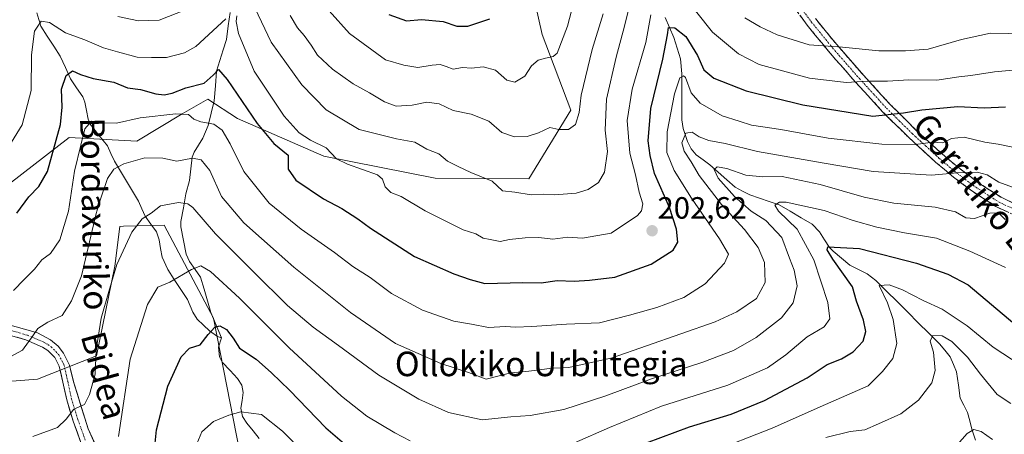
# Model space of a CAD drawing. Units: metres. Extents: x 610111 to 613541, y 4775590 to 4777959.
# Drawn here: x 611129 to 611450, y 4777004 to 4777139 of the extents above; entities that cross this region are included whole.
import ezdxf
from ezdxf.enums import TextEntityAlignment as Align

# ---------------------------------------------------------------- set-up
doc = ezdxf.new("R2010")
doc.units = ezdxf.units.M
doc.header["$MEASUREMENT"] = 0
doc.linetypes.add('TRAZO_Y_PUNTO', pattern=[1, 0.5, -0.25, 0, -0.25])
doc.linetypes.add('TRAZOSX2', pattern=[1.5, 1, -0.5])
for name, color, linetype, lineweight in [('Arbolado forestal CxS', 92, 'Continuous', 0), ('Camino', 19, 'TRAZOSX2', 0), ('Camino Cxs', 19, 'Continuous', 0), ('Camino eje', 19, 'TRAZO_Y_PUNTO', 0), ('Carátula', 7, 'Continuous', 5), ('Corriente natural lineal', 142, 'Continuous', 13), ('Curva de nivel maestra', 36, 'Continuous', 30), ('Curva de nivel normal', 36, 'Continuous', 0), ('Pastizal CxS', 92, 'Continuous', 0), ('Pista', 135, 'Continuous', 13), ('Pista Cxs', 135, 'Continuous', 0), ('Pista eje', 135, 'TRAZO_Y_PUNTO', 0), ('Prado CxS', 92, 'Continuous', 0), ('Punto de cota en terreno', 7, 'Continuous', 0), ('Rótulo de punto de cota en terreno', 19, 'Continuous', 0), ('Texto cartográfico', 19, 'Continuous', 0)]:
    doc.layers.add(name, color=color, linetype=linetype, lineweight=lineweight)
doc.styles.add('Arial', font='txt', dxfattribs={"height": 0.2})

# ---------------------------------------------------------------- blocks, each defined once
blk = doc.blocks.new('*U153')
at = {"layer": 'Prado CxS', "color": 92, "linetype": 'Continuous', "lineweight": 0}
blk.add_polyline3d([(611090.3802, 4777018.0625, 188.7674), (611134.9955, 4777021.4947, 187.1357), (611154.3088, 4777029.0613, 182.8728), (611160.2491, 4777058.3313, 182.9852), (611161.8782, 4777071.2571, 184.4396), (611163.0655, 4777071.2923, 184.1048), (611176.2967, 4777071.6838, 182.4064), (611192.3575, 4777041.3471, 174.9766), (611203.1863, 4776986.5461, 163.7278)], dxfattribs=at)
blk = doc.blocks.new('*U214')
at = {"layer": 'Curva de nivel normal', "color": 36, "linetype": 'Continuous', "lineweight": 0}
for points in [[(611450.6, 4777057.88, 180), (611438.94, 4777063.18, 180), (611428.1, 4777067.39, 180), (611417.6, 4777069.19, 180), (611408.58, 4777071.04, 180), (611400.93, 4777073.2, 180), (611391.45, 4777076.47, 180), (611379.11, 4777079.11, 180), (611376.88, 4777079.1, 180), (611375.35, 4777078.21, 180), (611376.54, 4777076.18, 180), (611382.6, 4777070.36, 180), (611388.12, 4777060.33, 180), (611392.62, 4777046.52, 180), (611393.26, 4777041.2, 180), (611391.47, 4777038.51, 180), (611385.95, 4777035.32, 180), (611378.95, 4777029.41, 180), (611372.95, 4777025.18, 180), (611360.07, 4777019.56, 180), (611338.45, 4777012.72, 180), (611321.44, 4777005.75, 180), (611310.08, 4777000.78, 180)], [(611256.49, 4777001.4, 180), (611251.56, 4777004.01, 180), (611242.34, 4777009.45, 180), (611234.17, 4777015.92, 180), (611217.03, 4777031.75, 180), (611200.87, 4777047.89, 180), (611191.38, 4777056.56, 180), (611188.29, 4777058.46, 180), (611185.21, 4777057.27, 180), (611178.16, 4777053.08, 180), (611174.3, 4777051.41, 180), (611170.87, 4777045.78, 180), (611165.24, 4777027.98, 180), (611161.4, 4777002.78, 180)]]:
    blk.add_polyline3d(points, dxfattribs=at)
blk = doc.blocks.new('*U219')
at = {"layer": 'Curva de nivel normal', "color": 36, "linetype": 'Continuous', "lineweight": 0}
blk.add_polyline3d([(611456.93, 4777082.52, 190), (611448.33, 4777085.68, 190), (611444.6, 4777088.02, 190), (611441.27, 4777088.94, 190), (611434.85, 4777088.7, 190), (611426.42, 4777088, 190), (611407.47, 4777089.15, 190), (611391.43, 4777091.87, 190), (611369.7, 4777095.7, 190), (611359.13, 4777098.22, 190), (611353.83, 4777099.25, 190), (611350.7, 4777100.46, 190), (611348.44, 4777101.94, 190), (611346.37, 4777101.68, 190), (611345.06, 4777098.44, 190), (611345.8, 4777095.72, 190), (611348.07, 4777092.3, 190), (611350.7, 4777087.79, 190), (611357.97, 4777078.4, 190), (611365.5, 4777070.26, 190), (611369.94, 4777064.36, 190), (611372.03, 4777059.46, 190), (611372.24, 4777053, 190), (611369.35, 4777047.74, 190), (611363.03, 4777043.39, 190), (611355.92, 4777040.19, 190), (611322.36, 4777028.42, 190), (611308.18, 4777025.28, 190), (611302.74, 4777025.11, 190), (611295.19, 4777024.12, 190), (611289.3, 4777023.56, 190), (611281.32, 4777021.47, 190), (611275.56, 4777023.66, 190), (611266.52, 4777026.62, 190), (611251.67, 4777033.1, 190), (611237.07, 4777043.16, 190), (611218.6, 4777058.02, 190), (611202.31, 4777072.42, 190), (611194.97, 4777081.05, 190), (611191.16, 4777089.42, 190), (611188.41, 4777092.92, 190), (611185.57, 4777093.5, 190), (611180.5, 4777092.53, 190), (611175.94, 4777093.5, 190), (611169.97, 4777093.56, 190), (611163.22, 4777091.63, 190), (611159.94, 4777089.94, 190), (611157.8, 4777086.82, 190), (611155.44, 4777079.83, 190), (611154.17, 4777075.49, 190), (611149.43, 4777055.16, 190), (611146.13, 4777047.04, 190), (611143.03, 4777042.21, 190), (611138.43, 4777040.04, 190), (611135.09, 4777038.05, 190), (611133.53, 4777035.58, 190), (611130.18, 4777030.91, 190), (611119.37, 4777025.18, 190)], dxfattribs=at)
blk = doc.blocks.new('5PATER')
at = {"layer": 'Carátula', "linetype": 'Continuous', "lineweight": 5}
h = blk.add_hatch(color=250, dxfattribs=at)
edge = h.paths.add_edge_path()
edge.add_ellipse((0, 0.01), major_axis=(-1.33, -1.34), ratio=0.999422, start_angle=0, end_angle=360)

msp = doc.modelspace()

# ---------------------------------------------------------------- linework, layer by layer
at = {"layer": 'Arbolado forestal CxS', "color": 92, "linetype": 'Continuous', "lineweight": 0}
for points in [[(611157.89, 4777262, 257.28), (611174.07, 4777252.69, 249.05), (611186.04, 4777224.29, 237.36), (611181.29, 4777188.07, 225.37), (611178.55, 4777168.32, 218.33), (611203.87, 4777163.62, 214.22), (611222.08, 4777178.45, 226.61), (611242.2, 4777193.31, 237.89), (611266.3, 4777191.86, 239.63), (611287.53, 4777187.08, 235.74), (611299.58, 4777133.77, 220.58), (611308.82, 4777109.14, 214.18), (611295.16, 4777086.75, 210.39), (611264.66, 4777086.99, 207.1), (611228.35, 4777094.13, 203.47), (611200.23, 4777106.45, 198.36), (611190.57, 4777112.73, 196.45), (611182.24, 4777107.97, 194.44), (611167.37, 4777099.05, 190.59), (611145.37, 4777100.24, 194.41), (611106.72, 4777070.32, 200.62), (611078.96, 4777056.63, 199.12), (611066.34, 4777049.07, 199.3)], [(611106.72, 4777070.32, 200.62), (611145.37, 4777100.24, 194.41), (611167.37, 4777099.05, 190.59), (611182.24, 4777107.97, 194.44), (611190.57, 4777112.73, 196.45), (611200.23, 4777106.45, 198.36), (611228.35, 4777094.13, 203.47), (611264.66, 4777086.99, 207.1), (611295.16, 4777086.75, 210.39), (611308.82, 4777109.14, 214.18), (611299.58, 4777133.77, 220.58), (611287.53, 4777187.08, 235.74)], [(611203.19, 4776986.55, 163.73), (611192.36, 4777041.35, 174.98), (611176.3, 4777071.68, 182.41), (611163.07, 4777071.29, 184.1), (611161.88, 4777071.26, 184.44), (611160.25, 4777058.33, 182.99), (611154.31, 4777029.06, 182.87), (611135, 4777021.49, 187.14), (611090.38, 4777018.06, 188.77)], [(611240.27, 4776947.5, 155.99), (611202.93, 4776959.25, 160.16), (611203.19, 4776986.55, 163.73), (611192.36, 4777041.35, 174.98), (611176.3, 4777071.68, 182.41), (611163.07, 4777071.29, 184.1), (611161.88, 4777071.26, 184.44), (611160.25, 4777058.33, 182.99), (611154.31, 4777029.06, 182.87), (611135, 4777021.49, 187.14), (611090.38, 4777018.06, 188.77)]]:
    msp.add_polyline3d(points, dxfattribs=at)
at = {"layer": 'Camino', "color": 19, "linetype": 'TRAZOSX2', "lineweight": 0}
for points in [[(611455.74, 4777073.82), (611447.44, 4777077.75), (611439.94, 4777082.58), (611433.61, 4777087.3), (611427.73, 4777092.23), (611419.03, 4777100.18), (611410.5, 4777108.62), (611401.6, 4777118.35), (611400.12, 4777120.03), (611392.88, 4777128.3), (611391.2, 4777130.36), (611385.89, 4777136.85), (611379.3, 4777145.74)], [(611388.59, 4777138.95), (611395.53, 4777130.47), (611404.33, 4777120.43), (611412.96, 4777110.99), (611421.38, 4777102.65), (611429.98, 4777094.8), (611435.73, 4777089.98), (611441.89, 4777085.39), (611449.1, 4777080.75), (611456.99, 4777077.01), (611463.06, 4777075.07), (611469.15, 4777073.3), (611472.4, 4777072.31), (611474.62, 4777071.38)]]:
    msp.add_lwpolyline(points, dxfattribs=at)
at = {"layer": 'Camino Cxs', "color": 19, "linetype": 'Continuous', "lineweight": 0}
for points in [[(611451.59, 4777075.79, 186.18), (611447.44, 4777077.75, 185.89), (611443.69, 4777080.17, 186.62), (611439.94, 4777082.58, 187.25), (611436.78, 4777084.94, 188.31), (611433.61, 4777087.3, 189.27), (611430.67, 4777089.77, 190.49), (611427.73, 4777092.23, 191.64), (611424.83, 4777094.88, 193.02), (611421.93, 4777097.53, 194.46), (611419.03, 4777100.18, 196.14), (611416.19, 4777102.99, 197.42), (611413.34, 4777105.81, 199), (611410.5, 4777108.62, 200.31), (611407.53, 4777111.86, 202.03), (611404.57, 4777115.11, 203.46), (611401.6, 4777118.35, 205.07), (611400.12, 4777120.03, 205.52), (611397.71, 4777122.79, 206.66), (611395.29, 4777125.54, 208.06), (611392.88, 4777128.3, 209.46), (611391.2, 4777130.36, 210.23), (611388.55, 4777133.61, 211.26), (611385.89, 4777136.85, 212.32), (611383.69, 4777139.81, 213.33)], [(611388.59, 4777138.95, 213.28), (611390.9, 4777136.12, 212.31), (611393.22, 4777133.29, 211.28), (611395.53, 4777130.47, 210.18), (611398.46, 4777127.12, 208.48), (611401.39, 4777123.77, 206.47), (611404.33, 4777120.43, 205.58), (611407.2, 4777117.28, 204.26), (611410.08, 4777114.14, 203.08), (611412.96, 4777110.99, 201.5), (611415.77, 4777108.21, 200.13), (611418.57, 4777105.43, 198.53), (611421.38, 4777102.65, 197.24), (611424.25, 4777100.03, 195.34), (611427.11, 4777097.42, 193.79), (611429.98, 4777094.8, 192.49), (611432.86, 4777092.39, 191.32), (611435.73, 4777089.98, 190.19), (611438.81, 4777087.69, 189.12), (611441.89, 4777085.39, 188.21), (611445.5, 4777083.07, 187.93), (611449.1, 4777080.75, 187.62), (611453.05, 4777078.88, 187.82)]]:
    msp.add_polyline3d(points, dxfattribs=at)
at = {"layer": 'Camino eje', "color": 19, "linetype": 'TRAZO_Y_PUNTO', "lineweight": 0}
msp.add_lwpolyline([(611384.04, 4777142.23), (611387.24, 4777137.9), (611389.9, 4777134.66), (611394.21, 4777129.38), (611402.13, 4777120.33), (611402.96, 4777119.39), (611407.51, 4777114.42), (611411.73, 4777109.81), (611416, 4777105.59), (611420.21, 4777101.42), (611424.51, 4777097.49), (611428.86, 4777093.52), (611434.67, 4777088.64), (611440.92, 4777083.99), (611448.27, 4777079.25), (611456.37, 4777075.42), (611459.53, 4777074.41), (611462.56, 4777073.44), (611465.62, 4777072.55), (611468.67, 4777071.66), (611471.82, 4777070.7), (611473.99, 4777069.79)], dxfattribs=at)
at = {"layer": 'Corriente natural lineal', "color": 142, "linetype": 'Continuous', "lineweight": 13}
for points in [[(611197.8, 4777140.99, 205.56), (611197.21, 4777136.58, 204.42), (611196.63, 4777132.18, 202.68), (611195.56, 4777128.73, 201.85), (611194.49, 4777125.28, 201.11), (611193.42, 4777121.83, 200.34), (611193.02, 4777117, 198.85), (611192.61, 4777112.16, 197.05), (611191.63, 4777108.16, 195.86), (611190.64, 4777104.15, 194.34), (611188.89, 4777100.05, 192.64), (611187.52, 4777097.76, 191.61), (611186.15, 4777095.47, 190.65), (611185.5, 4777093.79, 190.03), (611185.02, 4777089.98, 188.52), (611184.53, 4777086.18, 187.29), (611183.34, 4777081.83, 185.95), (611182.57, 4777077.34, 184.43), (611181.79, 4777072.85, 183), (611181.78, 4777071.13, 182.69), (611182.62, 4777066.67, 181.96), (611183.45, 4777062.21, 181.18), (611184.62, 4777059.8, 180.59), (611186.4, 4777057.24, 179.74), (611188.18, 4777054.67, 179.09), (611189.31, 4777050.85, 178.24), (611190.44, 4777047.04, 177.45), (611191.56, 4777043.22, 176.54), (611193.28, 4777039.11, 175.33), (611195, 4777035, 174.52)], [(611134.84, 4777140.87, 205.86), (611136.1, 4777136.51, 204.43), (611138.22, 4777133.27, 203.7), (611140.34, 4777130.02, 202.84), (611142.45, 4777126.77, 201.81), (611144.11, 4777123.04, 200.73), (611145.76, 4777119.32, 199.3), (611147.77, 4777116.38, 198.55), (611149.78, 4777113.44, 197.72), (611150.45, 4777111.77, 197.18), (611150.99, 4777108.99, 196.26), (611151.52, 4777106.22, 195.16), (611152.22, 4777104.56, 194.58), (611155.02, 4777101.01, 193.29), (611157.82, 4777097.46, 191.56), (611158.97, 4777094.99, 191.04), (611160.11, 4777092.52, 190.4), (611162.06, 4777089.26, 188.92), (611164.01, 4777086, 188.11), (611165.96, 4777082.75, 187.09), (611167.91, 4777079.49, 186.24), (611169.05, 4777077.02, 185.55), (611170.18, 4777074.55, 184.73), (611171.99, 4777072, 183.72), (611173.8, 4777069.45, 183.01), (611174.69, 4777066.87, 182.47), (611175.18, 4777064.08, 181.93), (611175.67, 4777061.28, 181.37), (611177.5, 4777057.21, 180.5), (611179.63, 4777053.97, 179.77), (611181.76, 4777050.72, 178.86), (611183.88, 4777047.48, 177.88), (611185.68, 4777043.28, 176.86), (611187.13, 4777041.05, 176.31), (611189.13, 4777039.12, 175.67), (611191.12, 4777037.2, 175.07), (611193.69, 4777035.43, 174.64), (611195, 4777035, 174.52)], [(611339.63, 4777139.26, 201.57), (611341.03, 4777136.01, 200.15), (611342.43, 4777132.76, 199.1), (611343.53, 4777129.3, 198.26), (611344.63, 4777125.85, 197.02), (611345.01, 4777121, 195.46), (611345.03, 4777116.01, 194.73), (611345.05, 4777111.01, 193.62), (611345.07, 4777106.02, 191.88), (611345.51, 4777103.2, 190.67), (611346.94, 4777098.97, 188.48), (611348.07, 4777096.53, 188.66), (611349.78, 4777094.56, 187.68), (611351.97, 4777092.96, 186.04), (611354.15, 4777091.37, 185.91), (611356.92, 4777088.91, 184.12), (611359.69, 4777086.45, 184.2), (611362.46, 4777083.99, 183.4), (611364.84, 4777082.77, 182.9), (611367.22, 4777081.54, 182.57), (611370.39, 4777080.47, 181.56), (611373.56, 4777079.4, 180.23), (611376.73, 4777078.32, 178.88), (611380.32, 4777076.21, 179.16), (611383.9, 4777074.09, 177.84), (611387.49, 4777071.97, 177.1), (611389.96, 4777069.48, 176.62), (611391.59, 4777066.93, 175.4), (611393.23, 4777064.37, 174.84), (611394.35, 4777063.14, 174.65), (611397.06, 4777060.89, 174.18), (611399.77, 4777058.64, 172.66), (611402.61, 4777057.25, 171.95), (611405.46, 4777055.86, 171.38), (611408.31, 4777053.62, 170.42), (611411.77, 4777050.19, 170.24), (611415.22, 4777046.76, 169.11), (611418.68, 4777043.32, 168.23), (611422.14, 4777039.89, 166.88), (611425.59, 4777036.46, 165.87), (611429.05, 4777033.02, 164.3), (611430.79, 4777030.91, 163.94), (611432.52, 4777028.8, 163.56), (611433.57, 4777026.32, 163.16), (611434.62, 4777023.84, 162.61), (611435.22, 4777019.59, 161.47), (611435.82, 4777015.34, 161.4), (611437.02, 4777013.01, 161.44), (611438.22, 4777010.68, 161.23), (611438.92, 4777007.96, 160.79), (611439.61, 4777005.25, 160.1), (611440.81, 4777001.63, 159.08)], [(611195, 4777035, 174.52), (611194.06, 4777031.95, 174.16), (611194.32, 4777028.8, 173.8), (611195.28, 4777027.08, 173.46), (611197.78, 4777024.37, 172.74), (611200.27, 4777021.66, 171.87), (611201.67, 4777019.53, 171.28), (611202.07, 4777017.13, 170.86), (611201.72, 4777014.58, 170.4), (611201.36, 4777012.02, 169.96), (611201.86, 4777009.35, 169.49), (611203.22, 4777007.11, 168.94), (611205.28, 4777004.66, 168.17), (611207.34, 4777002.21, 167.6)]]:
    msp.add_polyline3d(points, dxfattribs=at)
at = {"layer": 'Curva de nivel maestra', "color": 36, "linetype": 'Continuous', "lineweight": 30}
for points in [[(611249.59, 4777140.33, 225), (611255.36, 4777138.28, 225), (611260.2, 4777138.66, 225), (611267.25, 4777138.03, 225), (611271.69, 4777136.54, 225), (611275.26, 4777136.54, 225), (611282.42, 4777138.86, 225)], [(611128.33, 4777075.52, 200), (611132.18, 4777080.84, 200), (611135.48, 4777084.29, 200), (611138.26, 4777089.11, 200), (611142.57, 4777104.48, 200), (611143.06, 4777110.15, 200), (611142.89, 4777115.94, 200), (611144.33, 4777120.41, 200), (611146.41, 4777121.99, 200), (611149.04, 4777120.76, 200), (611153.14, 4777119.46, 200), (611159.92, 4777118.22, 200), (611164.32, 4777116.44, 200), (611168.62, 4777115.87, 200), (611173.63, 4777114.48, 200), (611176.36, 4777114.13, 200), (611178.96, 4777114.7, 200), (611183.41, 4777116.41, 200), (611189.4, 4777117.96, 200), (611192.3, 4777120.56, 200), (611194.04, 4777122.32, 200), (611196.9, 4777119.08, 200), (611206.63, 4777104.74, 200), (611212.11, 4777098.32, 200), (611216.76, 4777094.5, 200), (611216.7, 4777089.87, 200), (611219.28, 4777086.37, 200), (611228.24, 4777080.24, 200), (611234.19, 4777077.12, 200), (611239.48, 4777073.76, 200), (611243.61, 4777070.69, 200), (611257.94, 4777061.48, 200), (611270.76, 4777055.81, 200), (611276.07, 4777053.92, 200), (611280.84, 4777052.64, 200), (611293.24, 4777052.99, 200), (611299.18, 4777052.92, 200), (611304.38, 4777053.63, 200), (611309.96, 4777053.47, 200), (611314.93, 4777053.78, 200), (611323.18, 4777054.74, 200), (611335.08, 4777059, 200), (611342.2, 4777063.48, 200), (611343.76, 4777066.15, 200), (611343.33, 4777070.32, 200), (611341.02, 4777077.37, 200), (611336.1, 4777088.46, 200), (611334.69, 4777094.39, 200), (611334.1, 4777099.13, 200), (611334.92, 4777109.7, 200), (611338.84, 4777125.76, 200), (611340.41, 4777133.66, 200), (611340.72, 4777136.02, 200), (611342.79, 4777135.92, 200), (611346.4, 4777133.09, 200), (611350.2, 4777126.94, 200), (611352.2, 4777122.29, 200), (611355.47, 4777119.56, 200), (611365.98, 4777115.42, 200), (611384.54, 4777110.84, 200), (611407.27, 4777107.21, 200), (611417.32, 4777108.21, 200), (611423.24, 4777109.27, 200), (611435.02, 4777110.37, 200), (611443.61, 4777109.86, 200), (611450.5, 4777110.22, 200)], [(611333.51, 4777000.76, 175), (611347.51, 4777005.92, 175), (611361.13, 4777010.08, 175), (611371.95, 4777014.52, 175), (611385.95, 4777021.98, 175), (611392.46, 4777026.24, 175), (611397.1, 4777028.14, 175), (611400.91, 4777030.38, 175), (611404.11, 4777033.87, 175), (611405.03, 4777037.01, 175), (611404.23, 4777040.74, 175), (611401.98, 4777046.89, 175), (611400.72, 4777051.59, 175), (611394.28, 4777060.6, 175), (611392.38, 4777063.66, 175), (611392.61, 4777064.62, 175), (611402.94, 4777064.02, 175), (611421.56, 4777059.26, 175), (611431.8, 4777055.67, 175), (611438.33, 4777052.26, 175), (611453.59, 4777039.36, 175)], [(611172.36, 4776990.87, 175), (611173.79, 4777005, 175), (611177.5, 4777019.22, 175), (611181.81, 4777028.74, 175), (611184.63, 4777031.56, 175), (611188.02, 4777032.67, 175), (611190.62, 4777036.02, 175), (611192.79, 4777038.38, 175), (611194.46, 4777038.85, 175), (611196.64, 4777037.69, 175), (611198.82, 4777034.85, 175), (611200.88, 4777031.62, 175), (611206.28, 4777028.03, 175), (611211.27, 4777023.51, 175), (611217.16, 4777017.9, 175), (611229.01, 4777005.66, 175), (611237.34, 4776998.45, 175)]]:
    msp.add_polyline3d(points, dxfattribs=at)
at = {"layer": 'Curva de nivel normal', "color": 36, "linetype": 'Continuous', "lineweight": 0}
for points in [[(611310.85, 4777148.18, 220), (611307.76, 4777136.48, 220), (611304.42, 4777127.73, 220), (611303.11, 4777126.6, 220), (611300.67, 4777126.09, 220), (611298.24, 4777125.43, 220), (611296.1, 4777123.58, 220), (611293.91, 4777120.19, 220), (611290.64, 4777118.3, 220), (611288.02, 4777118.89, 220), (611284.3, 4777122.17, 220), (611280.29, 4777123.24, 220), (611276.51, 4777122.78, 220), (611273.52, 4777123, 220), (611270.51, 4777122.52, 220), (611268.29, 4777123.38, 220), (611266.29, 4777123.97, 220), (611263.7, 4777123.82, 220), (611258.95, 4777123.04, 220), (611254.46, 4777123.81, 220), (611248.43, 4777125.56, 220), (611236.69, 4777134.1, 220), (611230.08, 4777141.48, 220)], [(611344.86, 4777147.42, 205), (611355.1, 4777134.52, 205), (611363.52, 4777127.53, 205), (611370.28, 4777123.96, 205), (611386.63, 4777119.51, 205), (611398.62, 4777118.1, 205), (611405.54, 4777118.62, 205), (611412.09, 4777118.58, 205), (611419, 4777119, 205), (611428.17, 4777118.89, 205), (611435.33, 4777120.03, 205), (611439.29, 4777120.42, 205), (611446.98, 4777121.58, 205), (611458.94, 4777122.66, 205), (611472.95, 4777125.8, 205), (611477.45, 4777127.74, 205), (611485.1, 4777132.7, 205), (611487.93, 4777135.5, 205), (611492.46, 4777142.53, 205)], [(611204.95, 4777144.5, 210), (611211.24, 4777131.24, 210), (611221.18, 4777117.38, 210), (611229.12, 4777109.25, 210), (611239.93, 4777102.82, 210), (611252.01, 4777099.77, 210), (611258.08, 4777098.7, 210), (611261.91, 4777096.46, 210), (611265.88, 4777094.94, 210), (611268.69, 4777092.47, 210), (611272.12, 4777090.78, 210), (611276.27, 4777088.83, 210), (611283.27, 4777086.02, 210), (611286.61, 4777082.85, 210), (611290.61, 4777082.46, 210), (611295.96, 4777081.49, 210), (611299.96, 4777081.76, 210), (611303.54, 4777081.49, 210), (611310.62, 4777082.05, 210), (611314.54, 4777083.26, 210), (611317.9, 4777085.6, 210), (611319.89, 4777088.98, 210), (611320.79, 4777095.71, 210), (611320.02, 4777102.65, 210), (611320.55, 4777112.73, 210), (611323.6, 4777126.35, 210), (611326.4, 4777136.48, 210), (611328.82, 4777146.85, 210)], [(611161.17, 4777139.64, 210), (611167.97, 4777138.21, 210), (611174.74, 4777138.42, 210), (611183.24, 4777141.86, 210)], [(611365.57, 4777139.23, 210), (611370.62, 4777136.23, 210), (611376.13, 4777133.68, 210), (611386.56, 4777130.42, 210), (611397.38, 4777129.66, 210), (611409.24, 4777128.42, 210), (611417.92, 4777128.42, 210), (611425.34, 4777129.03, 210), (611436.23, 4777132.15, 210), (611445.64, 4777134.22, 210), (611451.54, 4777134.08, 210), (611455.24, 4777134.43, 210), (611460.69, 4777135.1, 210), (611467.6, 4777137.1, 210), (611472.6, 4777138.52, 210), (611478.38, 4777142.21, 210)], [(611124.85, 4777095.91, 205), (611130.05, 4777104.39, 205), (611132.96, 4777115.56, 205), (611133.1, 4777127.16, 205), (611134.06, 4777134.81, 205), (611136.23, 4777138.12, 205), (611138.94, 4777137.71, 205), (611144.18, 4777134.35, 205), (611150.43, 4777132.01, 205), (611156.58, 4777129.44, 205), (611161.1, 4777128.15, 205), (611167.53, 4777126.42, 205), (611172.23, 4777126.24, 205), (611177.11, 4777126.25, 205), (611183, 4777127.82, 205), (611186.59, 4777129.82, 205), (611196.44, 4777138.87, 205)], [(611200.01, 4777139.86, 205), (611199.76, 4777138.04, 205), (611200.5, 4777134.12, 205), (611205.65, 4777121.84, 205), (611215.39, 4777107.14, 205), (611220.28, 4777101.72, 205), (611223.99, 4777099.32, 205), (611229.08, 4777096.82, 205), (611232.44, 4777093.26, 205), (611236.08, 4777091.48, 205), (611245.88, 4777088.04, 205), (611247.51, 4777086.64, 205), (611248.41, 4777084.16, 205), (611250.23, 4777082.32, 205), (611253.56, 4777080.98, 205), (611261.37, 4777076.29, 205), (611268.17, 4777072.93, 205), (611273.73, 4777070.16, 205), (611277.9, 4777068.85, 205), (611280.29, 4777067.46, 205), (611282.59, 4777067.03, 205), (611285.84, 4777066.3, 205), (611288.93, 4777066.94, 205), (611293.96, 4777067.57, 205), (611298.4, 4777067.6, 205), (611303.06, 4777067.12, 205), (611307.94, 4777067.72, 205), (611312.72, 4777067.48, 205), (611322, 4777069.02, 205), (611330.64, 4777074.78, 205), (611331.92, 4777076.31, 205), (611332.34, 4777078.58, 205), (611331.14, 4777082.44, 205), (611329.96, 4777088.01, 205), (611328.07, 4777095.13, 205), (611327.2, 4777105.75, 205), (611328.86, 4777115.98, 205), (611333.32, 4777131.18, 205), (611334.96, 4777140.21, 205)], [(611217.42, 4777139.97, 215), (611219.81, 4777136, 215), (611222, 4777133.4, 215), (611224.26, 4777130.32, 215), (611226.28, 4777127.02, 215), (611231.21, 4777122.45, 215), (611237.88, 4777117.65, 215), (611243.3, 4777114.8, 215), (611248.13, 4777111.83, 215), (611251.96, 4777110.38, 215), (611257.17, 4777110.71, 215), (611261.94, 4777111.74, 215), (611265.99, 4777111.19, 215), (611270.56, 4777109.05, 215), (611276.36, 4777107.84, 215), (611282.13, 4777105.58, 215), (611286.37, 4777101.88, 215), (611290.5, 4777100.46, 215), (611294.62, 4777100.59, 215), (611298.36, 4777101.7, 215), (611302.04, 4777103.48, 215), (611304.95, 4777102.84, 215), (611308.08, 4777102.86, 215), (611310.37, 4777104.48, 215), (611311.58, 4777108.37, 215), (611312.29, 4777113.96, 215), (611315.8, 4777128.92, 215), (611319.41, 4777140.56, 215)], [(611127.22, 4777050.37, 195), (611130.64, 4777053.92, 195), (611134.01, 4777057.33, 195), (611136.47, 4777060.35, 195), (611139.29, 4777062.48, 195), (611142.34, 4777066.89, 195), (611145.15, 4777076.21, 195), (611147.05, 4777089.26, 195), (611149.12, 4777097.7, 195), (611150.49, 4777103.03, 195), (611152.64, 4777105.57, 195), (611156.3, 4777104.96, 195), (611160.75, 4777104.91, 195), (611168.46, 4777106.61, 195), (611180.15, 4777107.89, 195), (611184.24, 4777107.7, 195), (611185.95, 4777106.24, 195), (611188.22, 4777105.34, 195), (611192.48, 4777104.56, 195), (611195.21, 4777102.61, 195), (611197.8, 4777098.2, 195), (611202.32, 4777089.1, 195), (611210.56, 4777078.81, 195), (611221.02, 4777070.31, 195), (611231.88, 4777062.76, 195), (611237.81, 4777058.21, 195), (611243.42, 4777054.62, 195), (611250.44, 4777049.45, 195), (611260.48, 4777043.93, 195), (611270.71, 4777040.35, 195), (611276.51, 4777039.42, 195), (611282.08, 4777038.28, 195), (611287.61, 4777038.61, 195), (611290.85, 4777038.42, 195), (611296.19, 4777038.62, 195), (611307.49, 4777039.44, 195), (611318.24, 4777039.88, 195), (611328.03, 4777042.34, 195), (611336.95, 4777044.8, 195), (611345.7, 4777048.08, 195), (611352.61, 4777052.53, 195), (611358.98, 4777059.31, 195), (611360.22, 4777062.26, 195), (611357.3, 4777067.25, 195), (611348.16, 4777080.48, 195), (611342.52, 4777089.51, 195), (611340.2, 4777095.38, 195), (611340.29, 4777102.08, 195), (611342.66, 4777114.49, 195), (611344.44, 4777119.66, 195), (611345.64, 4777120.32, 195), (611346.27, 4777119.72, 195), (611348.11, 4777114.8, 195), (611350.98, 4777111.44, 195), (611358.19, 4777107.29, 195), (611363.72, 4777105.5, 195), (611367.73, 4777104.26, 195), (611377.27, 4777102.79, 195), (611392.74, 4777100.02, 195), (611410.26, 4777098.02, 195), (611421.18, 4777097.95, 195), (611426.92, 4777098.68, 195), (611430.18, 4777098.53, 195), (611432.9, 4777099.86, 195), (611437.06, 4777100.38, 195), (611443.78, 4777098.74, 195), (611448.16, 4777098.07, 195), (611452.98, 4777097.12, 195)], [(611133.46, 4777002.83, 185), (611141.56, 4777005.74, 185), (611144.41, 4777008.42, 185), (611146.91, 4777011.76, 185), (611150.31, 4777013.2, 185), (611152, 4777016.47, 185), (611153.78, 4777023.1, 185), (611154.21, 4777031.05, 185), (611155.83, 4777041.38, 185), (611158.29, 4777050.04, 185), (611160.9, 4777058.87, 185), (611165.74, 4777069.36, 185), (611169.18, 4777073.75, 185), (611172.1, 4777075.6, 185), (611175.18, 4777077.96, 185), (611180.96, 4777079.07, 185), (611184.07, 4777078.56, 185), (611185.64, 4777077.38, 185), (611193.06, 4777068.8, 185), (611205.56, 4777056.3, 185), (611216.53, 4777045.46, 185), (611224.92, 4777038.42, 185), (611233.17, 4777032.45, 185), (611246.34, 4777022.8, 185), (611259.32, 4777015, 185), (611268.96, 4777010.68, 185), (611279.96, 4777008.28, 185), (611289.29, 4777009.22, 185), (611295.62, 4777009.61, 185), (611306.62, 4777011.66, 185), (611320.28, 4777016.04, 185), (611335.17, 4777021.65, 185), (611351.85, 4777027.01, 185), (611361.9, 4777030.83, 185), (611369.3, 4777035.1, 185), (611377.58, 4777041.44, 185), (611381.36, 4777046.37, 185), (611382.63, 4777051.95, 185), (611381.72, 4777057.01, 185), (611380.17, 4777060.95, 185), (611377.62, 4777067.66, 185), (611372.4, 4777073.14, 185), (611367.69, 4777076.2, 185), (611362.18, 4777080.95, 185), (611356.94, 4777086.94, 185), (611355.63, 4777089.8, 185), (611356.57, 4777090.71, 185), (611359.71, 4777090.17, 185), (611365.94, 4777087.94, 185), (611371.47, 4777087.46, 185), (611377.71, 4777087.5, 185), (611390.14, 4777084.9, 185), (611404.5, 4777080.73, 185), (611414.2, 4777078.82, 185), (611427.67, 4777077.57, 185), (611434.24, 4777076.01, 185), (611437.66, 4777074.1, 185), (611440.44, 4777073.88, 185), (611445.49, 4777075.6, 185), (611448.22, 4777075.66, 185), (611450.44, 4777073.54, 185)], [(611455.63, 4777025.94, 170), (611446.51, 4777031.92, 170), (611438.1, 4777038.92, 170), (611429.92, 4777044.33, 170), (611423.76, 4777047.17, 170), (611417, 4777050.58, 170), (611412.65, 4777052.2, 170), (611409.39, 4777052.04, 170), (611412.13, 4777046.4, 170), (611413.98, 4777040.88, 170), (611415.08, 4777033.07, 170), (611413.78, 4777028.26, 170), (611410.46, 4777024.02, 170), (611405.81, 4777019.32, 170), (611391.91, 4777013.24, 170), (611374.52, 4777005.48, 170), (611353.95, 4776997.53, 170)], [(611391.95, 4777002.5, 165), (611399.9, 4777004.46, 165), (611404.66, 4777005, 165), (611409.17, 4777006.97, 165), (611416.48, 4777010.19, 165), (611422.24, 4777014.62, 165), (611426.51, 4777020.3, 165), (611427.58, 4777024.36, 165), (611427.06, 4777030.29, 165), (611426, 4777033.89, 165), (611426.83, 4777035.72, 165), (611429.94, 4777035.66, 165), (611433.02, 4777033.75, 165), (611438.18, 4777028.71, 165), (611442.38, 4777023.08, 165), (611447.86, 4777016.52, 165), (611452.27, 4777013.6, 165)], [(611228.76, 4776990.45, 170), (611214.87, 4777004.54, 170), (611208.06, 4777010, 170), (611201.34, 4777010.87, 170), (611197.45, 4777009.77, 170), (611192.44, 4777007.74, 170), (611188.59, 4777004.29, 170), (611185.9, 4776997.78, 170)], [(611446.27, 4777001.81, 160), (611442.6, 4777004.41, 160), (611440.27, 4777005.14, 160), (611438.09, 4777003.8, 160), (611434.78, 4777000.1, 160)]]:
    msp.add_polyline3d(points, dxfattribs=at)
at = {"layer": 'Pastizal CxS', "color": 92, "linetype": 'Continuous', "lineweight": 0}
for points in [[(611157.89, 4777262, 257.28), (611174.07, 4777252.69, 249.05), (611186.04, 4777224.29, 237.36), (611181.29, 4777188.07, 225.37), (611178.55, 4777168.32, 218.33), (611203.87, 4777163.62, 214.22), (611222.08, 4777178.45, 226.61), (611242.2, 4777193.31, 237.89), (611266.3, 4777191.86, 239.63), (611287.53, 4777187.08, 235.74), (611299.58, 4777133.77, 220.58), (611308.82, 4777109.14, 214.18), (611295.16, 4777086.75, 210.39), (611264.66, 4777086.99, 207.1), (611228.35, 4777094.13, 203.47), (611200.23, 4777106.45, 198.36), (611190.57, 4777112.73, 196.45), (611182.24, 4777107.97, 194.44), (611167.37, 4777099.05, 190.59), (611145.37, 4777100.24, 194.41), (611106.72, 4777070.32, 200.62), (611078.96, 4777056.63, 199.12), (611066.34, 4777049.07, 199.3)], [(611287.53, 4777187.08, 235.74), (611299.58, 4777133.77, 220.58), (611308.82, 4777109.14, 214.18), (611295.16, 4777086.75, 210.39), (611264.66, 4777086.99, 207.1), (611228.35, 4777094.13, 203.47), (611200.23, 4777106.45, 198.36), (611190.57, 4777112.73, 196.45), (611182.24, 4777107.97, 194.44), (611167.37, 4777099.05, 190.59), (611145.37, 4777100.24, 194.41), (611106.72, 4777070.32, 200.62), (611078.96, 4777056.63, 199.12), (611066.34, 4777049.07, 199.3), (611051.87, 4777040.41, 199.33), (611051.87, 4777040.41, 199.33), (611023.1, 4777043.23, 205.95), (611002.03, 4777048.29, 212.72), (610999.46, 4777069.65, 226.73), (610992.94, 4777110.07, 237.54), (610979.13, 4777127.7, 245.57), (610972.96, 4777139.57, 249.93)]]:
    msp.add_polyline3d(points, dxfattribs=at)
at = {"layer": 'Pista', "color": 135, "linetype": 'Continuous', "lineweight": 13}
for points in [[(611121.02, 4777040.5), (611131.61, 4777037.59), (611135.06, 4777036.59), (611139.22, 4777034.34), (611141.8, 4777032.29), (611143.46, 4777029.98), (611145.51, 4777026.07), (611146.83, 4777020.32), (611151.58, 4777005.36), (611155.55, 4776996.32)], [(611149.19, 4777000.86), (611146.68, 4777007.78), (611144.56, 4777014.72), (611143.33, 4777020.49), (611142.1, 4777025.75), (611140.65, 4777028.53), (611138.45, 4777030.83), (611136.7, 4777031.95), (611131.26, 4777034.29), (611125.49, 4777035.97)]]:
    msp.add_lwpolyline(points, dxfattribs=at)
at = {"layer": 'Pista Cxs', "color": 135, "linetype": 'Continuous', "lineweight": 0}
for points in [[(611128.08, 4777038.56, 191.07), (611131.61, 4777037.59, 190.83), (611135.06, 4777036.59, 189.94), (611139.22, 4777034.34, 188.84), (611141.8, 4777032.29, 188.17), (611143.46, 4777029.98, 187.7), (611145.51, 4777026.07, 186.97), (611146.17, 4777023.2, 186.61), (611146.83, 4777020.32, 186.06), (611148.02, 4777016.58, 185.34), (611149.21, 4777012.84, 184.74), (611150.39, 4777009.1, 184.35), (611151.58, 4777005.36, 183.43), (611153.56, 4777000.84, 182.19)], [(611149.19, 4777000.86, 182.82), (611147.94, 4777004.32, 183.74), (611146.68, 4777007.78, 184.04), (611145.62, 4777011.25, 184.81), (611144.56, 4777014.72, 185.69), (611143.95, 4777017.61, 186.23), (611143.33, 4777020.49, 186.66), (611142.72, 4777023.12, 186.96), (611142.1, 4777025.75, 187.32), (611140.65, 4777028.53, 187.9), (611138.45, 4777030.83, 188.58), (611136.7, 4777031.95, 189.01), (611133.98, 4777033.12, 189.85), (611131.26, 4777034.29, 190.68), (611128.38, 4777035.13, 190.91)]]:
    msp.add_polyline3d(points, dxfattribs=at)
at = {"layer": 'Pista eje', "color": 135, "linetype": 'TRAZO_Y_PUNTO', "lineweight": 0}
msp.add_lwpolyline([(611125.88, 4777037.52), (611131.8, 4777035.8), (611137.45, 4777033.37), (611139.47, 4777032.07), (611141.96, 4777029.47), (611143.61, 4777026.31), (611144.89, 4777020.84), (611146.11, 4777015.12), (611148.2, 4777008.29), (611150.66, 4777001.5)], dxfattribs=at)
at = {"layer": 'Prado CxS', "color": 92, "linetype": 'Continuous', "lineweight": 0}
msp.add_polyline3d([(611240.27, 4776947.5, 155.99), (611202.93, 4776959.25, 160.16), (611203.19, 4776986.55, 163.73), (611192.36, 4777041.35, 174.98), (611176.3, 4777071.68, 182.41), (611163.07, 4777071.29, 184.1), (611161.88, 4777071.26, 184.44), (611160.25, 4777058.33, 182.99), (611154.31, 4777029.06, 182.87), (611135, 4777021.49, 187.14), (611090.38, 4777018.06, 188.77)], dxfattribs=at)

# ---------------------------------------------------------------- block references
at = {"layer": 'Curva de nivel normal', "color": 36, "linetype": 'Continuous', "lineweight": 0}
for name in ['*U219', '*U214']:
    msp.add_blockref(name, (0, 0), dxfattribs=at)
at = {"layer": 'Prado CxS', "color": 92, "linetype": 'Continuous', "lineweight": 0}
msp.add_blockref('*U153', (0, 0), dxfattribs=at)
at = {"layer": 'Punto de cota en terreno', "linetype": 'Continuous', "lineweight": 0}
msp.add_blockref('5PATER', (611335.36, 4777069.84, 202.62), dxfattribs=at)

# ---------------------------------------------------------------- texts
at = {"layer": 'Rótulo de punto de cota en terreno', "color": 19, "linetype": 'Continuous', "lineweight": 0, "style": 'Arial'}
msp.add_text('202,62', height=7, dxfattribs=at).set_placement((611337.12, 4777071.6), align=Align.BOTTOM_LEFT)
at = {"layer": 'Texto cartográfico', "color": 19, "linetype": 'Continuous', "lineweight": 0, "style": 'Arial'}
for s, rotation, p in [('Bordaxuriko', -88.8025, (611153.56, 4777075.31)), ('Gorritiko Bidea', -51.0521, (611447.07, 4777076.64)), ('Bidea', -74.574, (611156.77, 4777022.67))]:
    msp.add_text(s, height=8, rotation=rotation, dxfattribs=at).set_placement(p, align=Align.MIDDLE_CENTER)
msp.add_text('Ollokiko Urbiltegia', height=8, dxfattribs=at).set_placement((611299.22, 4777026.47), align=Align.MIDDLE_CENTER)

doc.saveas('drawing.dxf')
